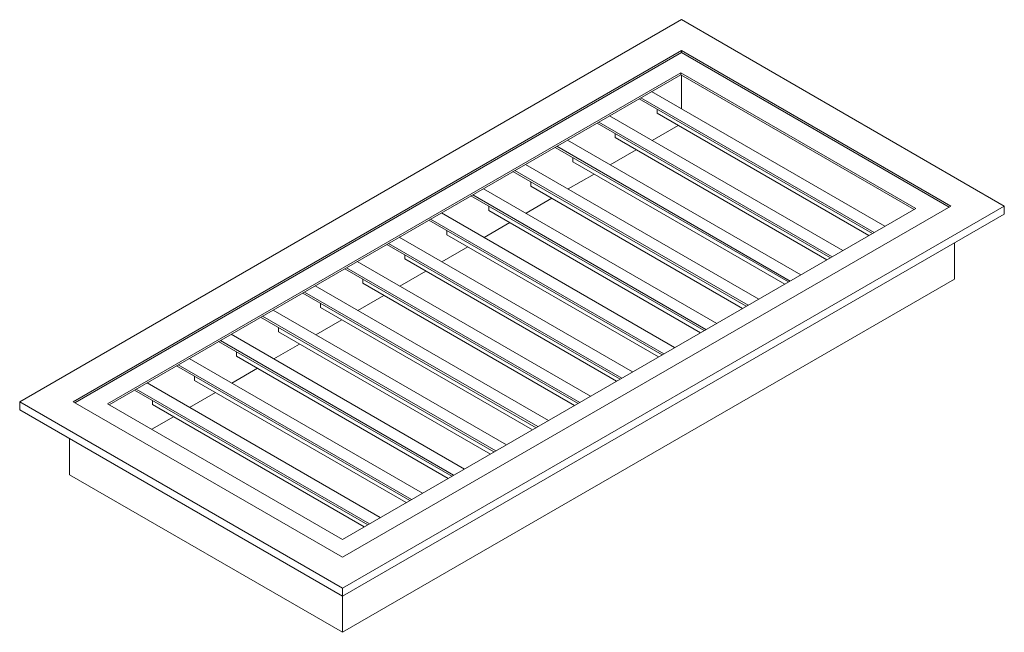
# Model space of a CAD drawing. Units: inches. Extents: x -554 to -448, y -7 to 265.
# Drawn here: x -465 to -448, y 255 to 265 of the extents above; entities that cross this region are included whole.
import ezdxf

# ---------------------------------------------------------------- set-up
doc = ezdxf.new("R2010")
doc.units = ezdxf.units.IN
doc.header["$MEASUREMENT"] = 0
doc.layers.add('A-GENM', color=13, linetype='Continuous', lineweight=9)

# ---------------------------------------------------------------- blocks, each defined once
blk = doc.blocks.new('GRSDV-Vertical Air Grille - GRSDV-Vertical Air Grille-V2-DWG 1')
at = {"layer": 'A-GENM'}
for p, q in [((-318.781, 264.68), (-329.653, 258.403)), ((-313.478, 261.618), (-318.781, 264.68)), ((-328.776, 258.403), (-318.781, 264.173)), ((-318.781, 264.141), (-328.748, 258.386)), ((-318.781, 264.173), (-314.354, 261.618)), ((-318.781, 264.141), (-318.781, 264.173)), ((-314.383, 261.601), (-318.781, 264.141)), ((-328.21, 258.37), (-318.792, 263.808)), ((-318.792, 263.775), (-328.182, 258.354)), ((-318.792, 263.808), (-314.931, 261.579)), ((-318.792, 263.775), (-318.792, 263.808)), ((-314.96, 261.562), (-318.792, 263.775)), ((-318.781, 263.215), (-318.781, 263.768)), ((-315.439, 261.286), (-319.271, 263.498)), ((-315.644, 261.167), (-319.476, 263.38)), ((-315.615, 261.184), (-319.448, 263.396)), ((-319.182, 263.141), (-319.182, 263.21)), ((-316.129, 260.887), (-319.962, 263.1)), ((-315.704, 261.133), (-319.182, 263.141)), ((-316.334, 260.768), (-320.167, 262.981)), ((-316.306, 260.785), (-320.139, 262.997)), ((-318.836, 262.941), (-319.262, 262.695)), ((-316.82, 260.488), (-320.653, 262.701)), ((-319.873, 262.742), (-319.873, 262.811)), ((-316.395, 260.734), (-319.873, 262.742)), ((-317.025, 260.37), (-320.858, 262.582)), ((-316.997, 260.386), (-320.83, 262.599)), ((-319.527, 262.542), (-319.953, 262.296)), ((-320.564, 262.343), (-320.564, 262.413)), ((-317.688, 259.987), (-321.52, 262.2)), ((-317.511, 260.089), (-321.344, 262.302)), ((-317.085, 260.335), (-320.564, 262.343)), ((-317.716, 259.971), (-321.549, 262.183)), ((-320.218, 262.143), (-320.644, 261.898)), ((-318.202, 259.69), (-322.034, 261.903)), ((-321.255, 261.944), (-321.255, 262.014)), ((-317.776, 259.936), (-321.255, 261.944)), ((-318.407, 259.572), (-322.24, 261.785)), ((-318.379, 259.588), (-322.211, 261.801)), ((-320.909, 261.745), (-321.334, 261.499)), ((-324.349, 255.341), (-313.478, 261.618)), ((-314.354, 261.618), (-324.349, 255.847)), ((-314.931, 261.579), (-324.349, 256.141)), ((-321.946, 261.545), (-321.946, 261.615)), ((-313.478, 261.487), (-313.478, 261.618)), ((-313.478, 261.487), (-324.349, 255.21)), ((-319.07, 259.189), (-322.902, 261.402)), ((-318.893, 259.291), (-322.725, 261.504)), ((-318.467, 259.537), (-321.946, 261.545)), ((-319.098, 259.173), (-322.93, 261.386)), ((-321.6, 261.346), (-322.025, 261.1)), ((-319.584, 258.893), (-323.416, 261.105)), ((-322.636, 261.147), (-322.636, 261.216)), ((-319.158, 259.138), (-322.636, 261.147)), ((-319.789, 258.774), (-323.621, 260.987)), ((-319.76, 258.79), (-323.593, 261.003)), ((-322.29, 260.947), (-322.716, 260.701)), ((-314.298, 260.417), (-314.298, 261.013)), ((-323.327, 260.748), (-323.327, 260.817)), ((-319.849, 258.739), (-323.327, 260.748)), ((-320.48, 258.375), (-324.312, 260.588)), ((-320.451, 258.392), (-324.284, 260.604)), ((-320.274, 258.494), (-324.107, 260.706)), ((-322.981, 260.548), (-323.407, 260.302)), ((-320.965, 258.095), (-324.798, 260.307)), ((-314.298, 260.417), (-324.349, 254.614)), ((-324.018, 260.349), (-324.018, 260.418)), ((-320.54, 258.341), (-324.018, 260.349)), ((-321.17, 257.976), (-325.003, 260.189)), ((-321.142, 257.993), (-324.975, 260.205)), ((-323.672, 260.149), (-324.098, 259.903)), ((-324.709, 259.95), (-324.709, 260.019)), ((-321.23, 257.942), (-324.709, 259.95)), ((-321.861, 257.578), (-325.694, 259.79)), ((-321.833, 257.594), (-325.665, 259.807)), ((-321.656, 257.696), (-325.489, 259.909)), ((-325.4, 259.551), (-325.4, 259.621)), ((-324.363, 259.75), (-324.789, 259.504)), ((-322.347, 257.297), (-326.18, 259.51)), ((-321.921, 257.543), (-325.4, 259.551)), ((-322.552, 257.179), (-326.385, 259.391)), ((-322.524, 257.195), (-326.356, 259.408)), ((-325.054, 259.351), (-325.479, 259.106)), ((-326.091, 259.152), (-326.091, 259.222)), ((-322.612, 257.144), (-326.091, 259.152)), ((-323.243, 256.78), (-327.075, 258.993)), ((-323.215, 256.796), (-327.047, 259.009)), ((-323.038, 256.898), (-326.87, 259.111)), ((-326.781, 258.753), (-326.781, 258.823)), ((-325.745, 258.953), (-326.17, 258.707)), ((-323.729, 256.499), (-327.561, 258.712)), ((-323.303, 256.745), (-326.781, 258.753)), ((-323.934, 256.381), (-327.766, 258.594)), ((-323.905, 256.397), (-327.738, 258.61)), ((-326.436, 258.554), (-326.861, 258.308)), ((-329.653, 258.403), (-324.349, 255.341)), ((-329.653, 258.272), (-329.653, 258.403)), ((-324.349, 255.847), (-328.776, 258.403)), ((-324.349, 256.141), (-328.21, 258.37)), ((-327.472, 258.355), (-327.472, 258.424)), ((-323.994, 256.346), (-327.472, 258.355)), ((-324.349, 255.21), (-329.653, 258.272)), ((-327.126, 258.155), (-327.482, 257.95)), ((-328.832, 257.202), (-328.832, 257.799)), ((-324.349, 254.614), (-328.832, 257.202)), ((-324.349, 255.21), (-324.349, 255.341)), ((-324.349, 254.614), (-324.349, 255.21))]:
    blk.add_line(p, q, dxfattribs=at)

msp = doc.modelspace()

# ---------------------------------------------------------------- block references
at = {"layer": 'A-GENM'}
msp.add_blockref('GRSDV-Vertical Air Grille - GRSDV-Vertical Air Grille-V2-DWG 1', (-134.965724, 0), dxfattribs=at)

doc.saveas('drawing.dxf')
